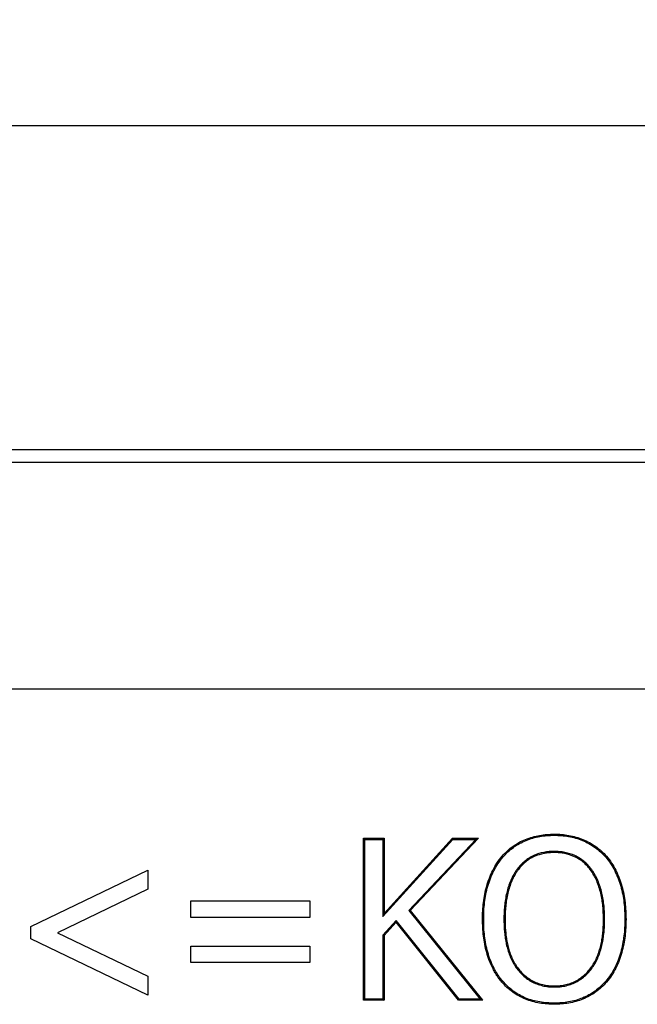
# Model space of a CAD drawing. Units: millimetres. Extents: x 75 to 2081, y 25 to 1460.
# Drawn here: x 748 to 843, y 1197 to 1349 of the extents above; entities that cross this region are included whole.
import ezdxf

# ---------------------------------------------------------------- set-up
doc = ezdxf.new("R2010")
doc.units = ezdxf.units.MM
doc.header["$LTSCALE"] = 5
doc.layers.get('0').update_dxf_attribs({"color": 1})
doc.layers.add('13760', color=7, linetype='Continuous')
doc.layers.add('DIMENSION', color=3, linetype='Continuous')
doc.styles.add('SLDTEXTSTYLE0', font='TXT', dxfattribs={"width": 0.605})
doc.dimstyles.new('SLDDIMSTYLE0', dxfattribs={"dimtxt": 12.5, "dimasz": 12.5, "dimexe": 0, "dimexo": 0.0625, "dimgap": 3.125, "dimtad": 1, "dimrnd": 1e-09, "dimzin": 12, "dimdsep": 46, "dimtxsty": 'SLDTEXTSTYLE0', "dimsah": 1, "dimcen": 0.09, "dimadec": 0, "dimazin": 3, "dimtfac": 1, "dimtofl": 0, "dimtmove": 0, "dimatfit": 3, "dimfxl": 0, "dimfrac": 2, "dimtolj": 1, "dimtzin": 12, "dimarcsym": 0})

# ---------------------------------------------------------------- blocks, each defined once
blk = doc.blocks.new('1062946-M_002__D')
at = {"layer": 'DIMENSION'}
for p, q in [((170.8, 1207.78), (170.8, 1337.59)), ((1170.8, 1250.09), (1170.8, 1337.59)), ((170.8, 1332.59), (1170.8, 1332.59))]:
    blk.add_line(p, q, dxfattribs=at)
for points in [[(170.8, 1332.59), (183.3, 1330.67), (183.3, 1334.51)], [(1170.8, 1332.59), (1158.3, 1334.51), (1158.3, 1330.67)]]:
    blk.add_solid(points, dxfattribs=at)
at = {"layer": 'DIMENSION', "insert": (651.7, 1348.7), "char_height": 12.5, "attachment_point": 1, "style": 'SLDTEXTSTYLE0'}
blk.add_mtext('1000', dxfattribs=at)
blk = doc.blocks.new('1062946-M_002_Front_view')
for p, q in [((-507.5, 460), (-8.5, 460)), ((-8.5, 458), (-507.5, 458)), ((-8.5, 423), (-507.5, 423)), ((-8.5, 423), (-507.5, 423)), ((-378.16, 400), (-375, 400)), ((-378.16, 375), (-378.16, 400)), ((-377.99, 399.82), (-378.16, 400)), ((-377.99, 375.18), (-377.99, 399.82)), ((-377.99, 399.82), (-375.18, 399.82)), ((-375.18, 399.82), (-375, 400)), ((-375.18, 399.82), (-375.18, 387.93)), ((-375.18, 387.93), (-364.37, 399.82)), ((-375, 388.39), (-364.44, 400)), ((-375, 400), (-375, 388.39)), ((-360.85, 399.82), (-371.2, 388.84)), ((-360.44, 400), (-370.97, 388.84)), ((-364.44, 400), (-360.44, 400)), ((-364.37, 399.82), (-364.44, 400)), ((-364.37, 399.82), (-360.85, 399.82)), ((-360.85, 399.82), (-360.44, 400)), ((-348.74, 400.46), (-348.74, 400.63)), ((-348.72, 397.96), (-348.72, 397.78)), ((-354.42, 395.27), (-354.28, 395.16)), ((-343.05, 395.27), (-343.19, 395.16)), ((-429.52, 386.36), (-411.48, 395.07)), ((-411.48, 395.07), (-411.48, 392.14)), ((-411.48, 392.14), (-425.41, 385.42)), ((-404.84, 390.32), (-386.48, 390.32)), ((-404.84, 387.79), (-404.84, 390.32)), ((-386.48, 390.32), (-386.48, 387.79)), ((-386.48, 387.79), (-404.84, 387.79)), ((-375.18, 387.93), (-375, 388.39)), ((-371.2, 388.84), (-370.97, 388.84)), ((-371.2, 388.84), (-360.18, 375.18)), ((-370.97, 388.84), (-359.81, 375)), ((-429.52, 384.48), (-429.52, 386.36)), ((-373.12, 387.31), (-375.18, 385.06)), ((-373.13, 387.04), (-375, 384.99)), ((-373.12, 387.31), (-373.13, 387.04)), ((-363.5, 375), (-373.13, 387.04)), ((-363.41, 375.18), (-373.12, 387.31)), ((-359.63, 387.49), (-359.81, 387.49)), ((-356.51, 387.49), (-356.33, 387.49)), ((-340.96, 387.49), (-341.14, 387.49)), ((-337.83, 387.49), (-337.66, 387.49)), ((-425.41, 385.42), (-411.48, 378.69)), ((-375.18, 385.06), (-375, 384.99)), ((-375.18, 385.06), (-375.18, 375.18)), ((-375, 384.99), (-375, 375)), ((-411.48, 375.77), (-429.52, 384.48)), ((-404.84, 383.36), (-386.48, 383.36)), ((-404.84, 380.83), (-404.84, 383.36)), ((-386.48, 383.36), (-386.48, 380.83)), ((-386.48, 380.83), (-404.84, 380.83)), ((-411.48, 378.69), (-411.48, 375.77)), ((-348.72, 377.04), (-348.72, 377.22)), ((-377.99, 375.18), (-378.16, 375)), ((-375, 375), (-378.16, 375)), ((-375.18, 375.18), (-377.99, 375.18)), ((-375.18, 375.18), (-375, 375)), ((-363.41, 375.18), (-363.5, 375)), ((-359.81, 375), (-363.5, 375)), ((-360.18, 375.18), (-363.41, 375.18)), ((-360.18, 375.18), (-359.81, 375)), ((-348.74, 374.54), (-348.74, 374.37))]:
    blk.add_line(p, q)
at = {"flags": 128}
for points in [[(-356.66, 397.1), (-356.7, 397.13), (-356.75, 397.17), (-356.8, 397.21)], [(-340.8, 397.1), (-340.76, 397.13), (-340.72, 397.17), (-340.67, 397.21)], [(-356.68, 377.92), (-356.73, 377.88), (-356.77, 377.85), (-356.82, 377.8)], [(-340.8, 377.92), (-340.76, 377.88), (-340.72, 377.85), (-340.67, 377.8)]]:
    blk.add_lwpolyline(points, dxfattribs=at)
for points, knots in [([(-356.8, 397.21), (-356.54, 397.49), (-356.29, 397.76), (-355.74, 398.28), (-355.44, 398.52), (-354.83, 398.95), (-354.51, 399.16), (-353.85, 399.52), (-353.51, 399.68), (-352.81, 399.96), (-352.45, 400.08), (-351.73, 400.29), (-351.36, 400.38), (-350.62, 400.51), (-350.25, 400.56), (-349.5, 400.61), (-349.12, 400.62), (-348.74, 400.63)], [0, 0, 0, 0, 0.125, 0.125, 0.25, 0.25, 0.375, 0.375, 0.5, 0.5, 0.625, 0.625, 0.75, 0.75, 0.875, 0.875, 1, 1, 1, 1]), ([(-356.66, 397.1), (-356.41, 397.37), (-356.16, 397.64), (-355.62, 398.14), (-355.33, 398.38), (-354.73, 398.81), (-354.42, 399.01), (-353.77, 399.36), (-353.44, 399.52), (-352.75, 399.8), (-352.4, 399.92), (-351.69, 400.12), (-351.33, 400.2), (-350.6, 400.34), (-350.23, 400.38), (-349.49, 400.44), (-349.12, 400.45), (-348.74, 400.46)], [0.0007652, 0.0007652, 0.0007652, 0.0007652, 0.125, 0.125, 0.25, 0.25, 0.375, 0.375, 0.5, 0.5, 0.625, 0.625, 0.75, 0.75, 0.875, 0.875, 0.9995326, 0.9995326, 0.9995326, 0.9995326]), ([(-348.74, 400.63), (-348.37, 400.62), (-347.99, 400.62), (-347.24, 400.56), (-346.86, 400.51), (-346.12, 400.38), (-345.75, 400.29), (-345.03, 400.08), (-344.67, 399.96), (-343.97, 399.67), (-343.63, 399.5), (-342.97, 399.14), (-342.65, 398.94), (-342.03, 398.51), (-341.74, 398.27), (-341.18, 397.76), (-340.93, 397.49), (-340.67, 397.21)], [0, 0, 0, 0, 0.125, 0.125, 0.25, 0.25, 0.375, 0.375, 0.5, 0.5, 0.625, 0.625, 0.75, 0.75, 0.875, 0.875, 1, 1, 1, 1]), ([(-348.74, 400.46), (-348.37, 400.45), (-348, 400.44), (-347.26, 400.38), (-346.89, 400.34), (-346.16, 400.2), (-345.8, 400.12), (-345.08, 399.92), (-344.73, 399.79), (-344.05, 399.51), (-343.71, 399.35), (-343.06, 398.99), (-342.75, 398.8), (-342.14, 398.37), (-341.85, 398.14), (-341.31, 397.64), (-341.06, 397.37), (-340.8, 397.1)], [0.0004666, 0.0004666, 0.0004666, 0.0004666, 0.125, 0.125, 0.25, 0.25, 0.375, 0.375, 0.5, 0.5, 0.625, 0.625, 0.75, 0.75, 0.875, 0.875, 0.9992589, 0.9992589, 0.9992589, 0.9992589]), ([(-359.81, 387.49), (-359.8, 387.92), (-359.8, 388.36), (-359.75, 389.23), (-359.72, 389.66), (-359.56, 390.95), (-359.4, 391.8), (-359.05, 393.04), (-358.91, 393.45), (-358.6, 394.25), (-358.42, 394.65), (-358.03, 395.43), (-357.81, 395.8), (-357.34, 396.53), (-357.07, 396.87), (-356.8, 397.21)], [0, 0, 0, 0, 0.125, 0.125, 0.25, 0.25, 0.5, 0.5, 0.625, 0.625, 0.75, 0.75, 0.875, 0.875, 1, 1, 1, 1]), ([(-359.63, 387.49), (-359.63, 387.92), (-359.62, 388.35), (-359.58, 389.21), (-359.54, 389.63), (-359.44, 390.49), (-359.37, 390.91), (-359.21, 391.75), (-359.11, 392.17), (-358.88, 392.99), (-358.74, 393.4), (-358.43, 394.19), (-358.26, 394.58), (-357.87, 395.35), (-357.66, 395.72), (-357.19, 396.42), (-356.93, 396.76), (-356.66, 397.1)], [0.0003058, 0.0003058, 0.0003058, 0.0003058, 0.125, 0.125, 0.25, 0.25, 0.375, 0.375, 0.5, 0.5, 0.625, 0.625, 0.75, 0.75, 0.875, 0.875, 0.9993356, 0.9993356, 0.9993356, 0.9993356]), ([(-348.72, 397.96), (-348.73, 397.96), (-348.73, 397.96), (-348.73, 397.96), (-348.99, 397.95), (-349.26, 397.95), (-349.81, 397.91), (-350.08, 397.87), (-350.88, 397.72), (-351.41, 397.56), (-352.16, 397.22), (-352.4, 397.09), (-352.86, 396.79), (-353.08, 396.62), (-353.5, 396.28), (-353.7, 396.09), (-354.08, 395.69), (-354.25, 395.48), (-354.42, 395.28), (-354.42, 395.27), (-354.42, 395.27), (-354.42, 395.27)], [-0.000673, -0.000673, -0.000673, -0.000673, 0, 0, 0, 0.125, 0.125, 0.25, 0.25, 0.5, 0.5, 0.625, 0.625, 0.75, 0.75, 0.875, 0.875, 1, 1, 1, 1.000919, 1.000919, 1.000919, 1.000919]), ([(-348.72, 397.78), (-348.99, 397.78), (-349.26, 397.77), (-349.79, 397.73), (-350.05, 397.7), (-350.84, 397.55), (-351.35, 397.39), (-352.08, 397.06), (-352.31, 396.94), (-352.76, 396.65), (-352.97, 396.49), (-353.38, 396.14), (-353.58, 395.96), (-353.95, 395.58), (-354.11, 395.37), (-354.28, 395.16)], [0, 0, 0, 0, 0.125, 0.125, 0.25, 0.25, 0.5, 0.5, 0.625, 0.625, 0.75, 0.75, 0.875, 0.875, 1, 1, 1, 1]), ([(-343.05, 395.27), (-343.05, 395.27), (-343.05, 395.27), (-343.05, 395.27), (-343.22, 395.48), (-343.38, 395.69), (-343.76, 396.09), (-343.96, 396.28), (-344.38, 396.62), (-344.6, 396.78), (-345.07, 397.07), (-345.31, 397.2), (-346.05, 397.54), (-346.57, 397.7), (-347.37, 397.86), (-347.64, 397.9), (-348.19, 397.95), (-348.45, 397.95), (-348.72, 397.96), (-348.72, 397.96), (-348.72, 397.96), (-348.72, 397.96)], [-0.000816, -0.000816, -0.000816, -0.000816, 0, 0, 0, 0.125, 0.125, 0.25, 0.25, 0.375, 0.375, 0.5, 0.5, 0.75, 0.75, 0.875, 0.875, 1, 1, 1, 1.000676, 1.000676, 1.000676, 1.000676]), ([(-343.19, 395.16), (-343.35, 395.37), (-343.52, 395.58), (-343.88, 395.97), (-344.08, 396.15), (-344.49, 396.48), (-344.7, 396.64), (-345.15, 396.92), (-345.39, 397.04), (-346.11, 397.37), (-346.62, 397.53), (-347.4, 397.69), (-347.67, 397.73), (-348.19, 397.77), (-348.46, 397.78), (-348.72, 397.78)], [0, 0, 0, 0, 0.125, 0.125, 0.25, 0.25, 0.375, 0.375, 0.5, 0.5, 0.75, 0.75, 0.875, 0.875, 1, 1, 1, 1]), ([(-340.8, 397.1), (-340.53, 396.76), (-340.27, 396.43), (-339.8, 395.72), (-339.59, 395.35), (-339.21, 394.59), (-339.04, 394.2), (-338.73, 393.4), (-338.59, 392.99), (-338.24, 391.76), (-338.08, 390.91), (-337.93, 389.63), (-337.89, 389.21), (-337.85, 388.35), (-337.84, 387.92), (-337.83, 387.49)], [0.0006449, 0.0006449, 0.0006449, 0.0006449, 0.125, 0.125, 0.25, 0.25, 0.375, 0.375, 0.5, 0.5, 0.75, 0.75, 0.875, 0.875, 0.9996893, 0.9996893, 0.9996893, 0.9996893]), ([(-340.67, 397.21), (-340.4, 396.87), (-340.13, 396.53), (-339.65, 395.81), (-339.43, 395.44), (-339.05, 394.66), (-338.87, 394.26), (-338.56, 393.46), (-338.43, 393.04), (-338.07, 391.8), (-337.91, 390.94), (-337.75, 389.65), (-337.72, 389.22), (-337.67, 388.36), (-337.67, 387.92), (-337.66, 387.49)], [0, 0, 0, 0, 0.125, 0.125, 0.25, 0.25, 0.375, 0.375, 0.5, 0.5, 0.75, 0.75, 0.875, 0.875, 1, 1, 1, 1]), ([(-354.42, 395.27), (-354.42, 395.27), (-354.42, 395.27), (-354.43, 395.27), (-354.52, 395.13), (-354.62, 394.99), (-354.81, 394.71), (-354.91, 394.56), (-355.16, 394.11), (-355.31, 393.8), (-355.58, 393.17), (-355.7, 392.85), (-355.91, 392.2), (-356, 391.87), (-356.16, 391.21), (-356.22, 390.87), (-356.33, 390.2), (-356.37, 389.86), (-356.44, 389.19), (-356.47, 388.85), (-356.49, 388.17), (-356.5, 387.83), (-356.51, 387.49), (-356.51, 387.49), (-356.51, 387.49), (-356.51, 387.49)], [-0.000727, -0.000727, -0.000727, -0.000727, 0, 0, 0, 0.0625, 0.0625, 0.125, 0.125, 0.25, 0.25, 0.375, 0.375, 0.5, 0.5, 0.625, 0.625, 0.75, 0.75, 0.875, 0.875, 1, 1, 1, 1.000374, 1.000374, 1.000374, 1.000374]), ([(-354.28, 395.16), (-354.38, 395.03), (-354.48, 394.89), (-354.66, 394.61), (-354.75, 394.47), (-355.01, 394.03), (-355.15, 393.73), (-355.42, 393.11), (-355.54, 392.79), (-355.74, 392.15), (-355.83, 391.83), (-355.98, 391.17), (-356.05, 390.84), (-356.16, 390.18), (-356.2, 389.84), (-356.26, 389.17), (-356.29, 388.84), (-356.32, 388.16), (-356.32, 387.83), (-356.33, 387.49)], [0, 0, 0, 0, 0.0625, 0.0625, 0.125, 0.125, 0.25, 0.25, 0.375, 0.375, 0.5, 0.5, 0.625, 0.625, 0.75, 0.75, 0.875, 0.875, 1, 1, 1, 1]), ([(-341.14, 387.49), (-341.14, 387.83), (-341.15, 388.16), (-341.18, 388.84), (-341.2, 389.18), (-341.3, 390.18), (-341.41, 390.85), (-341.64, 391.83), (-341.73, 392.16), (-341.94, 392.8), (-342.06, 393.12), (-342.32, 393.73), (-342.46, 394.03), (-342.8, 394.61), (-342.99, 394.89), (-343.19, 395.16)], [0, 0, 0, 0, 0.125, 0.125, 0.25, 0.25, 0.5, 0.5, 0.625, 0.625, 0.75, 0.75, 0.875, 0.875, 1, 1, 1, 1]), ([(-340.96, 387.49), (-340.96, 387.49), (-340.96, 387.49), (-340.96, 387.49), (-340.97, 387.83), (-340.97, 388.17), (-341, 388.85), (-341.02, 389.19), (-341.09, 389.86), (-341.13, 390.2), (-341.24, 390.87), (-341.31, 391.21), (-341.47, 391.87), (-341.56, 392.2), (-341.77, 392.85), (-341.89, 393.17), (-342.15, 393.8), (-342.3, 394.11), (-342.56, 394.56), (-342.66, 394.71), (-342.85, 394.99), (-342.94, 395.13), (-343.04, 395.27), (-343.04, 395.27), (-343.04, 395.27), (-343.05, 395.27)], [-0.000293, -0.000293, -0.000293, -0.000293, 0, 0, 0, 0.125, 0.125, 0.25, 0.25, 0.375, 0.375, 0.5, 0.5, 0.625, 0.625, 0.75, 0.75, 0.875, 0.875, 0.9375, 0.9375, 1, 1, 1, 1.000643, 1.000643, 1.000643, 1.000643]), ([(-356.82, 377.8), (-356.95, 377.97), (-357.09, 378.14), (-357.35, 378.48), (-357.48, 378.65), (-357.72, 379.01), (-357.83, 379.2), (-358.04, 379.58), (-358.14, 379.77), (-358.43, 380.34), (-358.61, 380.74), (-358.92, 381.54), (-359.05, 381.96), (-359.4, 383.2), (-359.56, 384.05), (-359.72, 385.34), (-359.75, 385.77), (-359.79, 386.63), (-359.8, 387.06), (-359.81, 387.49)], [0, 0, 0, 0, 0.0625, 0.0625, 0.125, 0.125, 0.1875, 0.1875, 0.25, 0.25, 0.375, 0.375, 0.5, 0.5, 0.75, 0.75, 0.875, 0.875, 1, 1, 1, 1]), ([(-356.68, 377.92), (-356.82, 378.08), (-356.95, 378.25), (-357.21, 378.59), (-357.34, 378.76), (-357.57, 379.11), (-357.68, 379.29), (-357.89, 379.66), (-357.99, 379.85), (-358.27, 380.42), (-358.45, 380.81), (-358.75, 381.6), (-358.88, 382.01), (-359.23, 383.24), (-359.39, 384.08), (-359.54, 385.35), (-359.58, 385.78), (-359.62, 386.63), (-359.63, 387.06), (-359.63, 387.49)], [0.0004813, 0.0004813, 0.0004813, 0.0004813, 0.0625, 0.0625, 0.125, 0.125, 0.1875, 0.1875, 0.25, 0.25, 0.375, 0.375, 0.5, 0.5, 0.75, 0.75, 0.875, 0.875, 0.999693, 0.999693, 0.999693, 0.999693]), ([(-356.51, 387.49), (-356.51, 387.49), (-356.51, 387.49), (-356.51, 387.49), (-356.5, 387.19), (-356.49, 386.89), (-356.47, 386.28), (-356.46, 385.98), (-356.41, 385.37), (-356.37, 385.07), (-356.29, 384.47), (-356.24, 384.17), (-356.12, 383.57), (-356.05, 383.28), (-355.89, 382.69), (-355.79, 382.4), (-355.58, 381.82), (-355.46, 381.54), (-355.2, 380.99), (-355.06, 380.72), (-354.57, 379.93), (-354.19, 379.45), (-353.53, 378.8), (-353.3, 378.59), (-352.81, 378.22), (-352.55, 378.05), (-352.01, 377.75), (-351.73, 377.62), (-351.15, 377.4), (-350.85, 377.31), (-350.25, 377.17), (-349.95, 377.12), (-349.33, 377.05), (-349.03, 377.05), (-348.73, 377.04), (-348.73, 377.04), (-348.73, 377.04), (-348.72, 377.04)], [-0.000209, -0.000209, -0.000209, -0.000209, 0, 0, 0, 0.0625, 0.0625, 0.125, 0.125, 0.1875, 0.1875, 0.25, 0.25, 0.3125, 0.3125, 0.375, 0.375, 0.4375, 0.4375, 0.5, 0.5, 0.625, 0.625, 0.6875, 0.6875, 0.75, 0.75, 0.8125, 0.8125, 0.875, 0.875, 0.9375, 0.9375, 1, 1, 1, 1.0003, 1.0003, 1.0003, 1.0003]), ([(-356.33, 387.49), (-356.32, 387.19), (-356.32, 386.89), (-356.3, 386.29), (-356.28, 385.99), (-356.23, 385.39), (-356.2, 385.09), (-356.11, 384.5), (-356.06, 384.2), (-355.94, 383.61), (-355.88, 383.32), (-355.72, 382.74), (-355.63, 382.45), (-355.42, 381.89), (-355.3, 381.61), (-355.04, 381.07), (-354.9, 380.8), (-354.43, 380.03), (-354.05, 379.56), (-353.41, 378.93), (-353.19, 378.73), (-352.71, 378.37), (-352.45, 378.2), (-351.93, 377.91), (-351.65, 377.78), (-351.09, 377.57), (-350.81, 377.48), (-350.22, 377.34), (-349.92, 377.29), (-349.33, 377.23), (-349.02, 377.22), (-348.72, 377.22)], [0, 0, 0, 0, 0.0625, 0.0625, 0.125, 0.125, 0.1875, 0.1875, 0.25, 0.25, 0.3125, 0.3125, 0.375, 0.375, 0.4375, 0.4375, 0.5, 0.5, 0.625, 0.625, 0.6875, 0.6875, 0.75, 0.75, 0.8125, 0.8125, 0.875, 0.875, 0.9375, 0.9375, 1, 1, 1, 1]), ([(-348.72, 377.04), (-348.72, 377.04), (-348.72, 377.04), (-348.72, 377.04), (-348.42, 377.05), (-348.11, 377.05), (-347.5, 377.12), (-347.2, 377.17), (-346.6, 377.31), (-346.3, 377.4), (-345.73, 377.62), (-345.45, 377.75), (-344.91, 378.05), (-344.65, 378.22), (-344.16, 378.6), (-343.92, 378.8), (-343.49, 379.23), (-343.28, 379.46), (-342.9, 379.95), (-342.73, 380.2), (-342.4, 380.72), (-342.26, 380.99), (-342, 381.54), (-341.88, 381.83), (-341.67, 382.4), (-341.58, 382.69), (-341.42, 383.28), (-341.35, 383.58), (-341.23, 384.17), (-341.18, 384.47), (-341.1, 385.07), (-341.06, 385.37), (-341.01, 385.98), (-340.99, 386.28), (-340.97, 386.89), (-340.97, 387.19), (-340.96, 387.49), (-340.96, 387.49), (-340.96, 387.49), (-340.96, 387.49)], [-0.000301, -0.000301, -0.000301, -0.000301, 0, 0, 0, 0.0625, 0.0625, 0.125, 0.125, 0.1875, 0.1875, 0.25, 0.25, 0.3125, 0.3125, 0.375, 0.375, 0.4375, 0.4375, 0.5, 0.5, 0.5625, 0.5625, 0.625, 0.625, 0.6875, 0.6875, 0.75, 0.75, 0.8125, 0.8125, 0.875, 0.875, 0.9375, 0.9375, 1, 1, 1, 1.000164, 1.000164, 1.000164, 1.000164]), ([(-348.72, 377.22), (-348.42, 377.22), (-348.12, 377.23), (-347.53, 377.29), (-347.23, 377.34), (-346.65, 377.48), (-346.36, 377.57), (-345.8, 377.78), (-345.52, 377.91), (-345, 378.2), (-344.75, 378.37), (-344.27, 378.73), (-344.04, 378.93), (-343.62, 379.35), (-343.42, 379.58), (-343.05, 380.05), (-342.87, 380.3), (-342.56, 380.81), (-342.42, 381.07), (-342.16, 381.62), (-342.04, 381.89), (-341.84, 382.46), (-341.75, 382.74), (-341.59, 383.32), (-341.52, 383.61), (-341.4, 384.2), (-341.35, 384.5), (-341.27, 385.09), (-341.24, 385.39), (-341.18, 385.99), (-341.17, 386.29), (-341.15, 386.89), (-341.14, 387.19), (-341.14, 387.49)], [0, 0, 0, 0, 0.0625, 0.0625, 0.125, 0.125, 0.1875, 0.1875, 0.25, 0.25, 0.3125, 0.3125, 0.375, 0.375, 0.4375, 0.4375, 0.5, 0.5, 0.5625, 0.5625, 0.625, 0.625, 0.6875, 0.6875, 0.75, 0.75, 0.8125, 0.8125, 0.875, 0.875, 0.9375, 0.9375, 1, 1, 1, 1]), ([(-337.83, 387.49), (-337.84, 387.06), (-337.85, 386.63), (-337.89, 385.78), (-337.93, 385.35), (-338.09, 384.08), (-338.25, 383.24), (-338.71, 381.6), (-339.01, 380.79), (-339.58, 379.65), (-339.8, 379.28), (-340.27, 378.58), (-340.53, 378.25), (-340.8, 377.92)], [0.0003117, 0.0003117, 0.0003117, 0.0003117, 0.125, 0.125, 0.25, 0.25, 0.5, 0.5, 0.75, 0.75, 0.875, 0.875, 0.9994344, 0.9994344, 0.9994344, 0.9994344]), ([(-337.66, 387.49), (-337.67, 387.06), (-337.67, 386.63), (-337.72, 385.77), (-337.76, 385.33), (-337.91, 384.05), (-338.08, 383.2), (-338.55, 381.54), (-338.85, 380.72), (-339.43, 379.57), (-339.64, 379.19), (-340.13, 378.48), (-340.4, 378.14), (-340.67, 377.8)], [0, 0, 0, 0, 0.125, 0.125, 0.25, 0.25, 0.5, 0.5, 0.75, 0.75, 0.875, 0.875, 1, 1, 1, 1]), ([(-348.74, 374.37), (-349.12, 374.38), (-349.5, 374.39), (-350.25, 374.44), (-350.63, 374.49), (-351.37, 374.62), (-351.74, 374.7), (-352.47, 374.91), (-352.83, 375.03), (-353.53, 375.31), (-353.87, 375.47), (-354.53, 375.84), (-354.85, 376.04), (-355.46, 376.49), (-355.76, 376.73), (-356.31, 377.24), (-356.56, 377.52), (-356.82, 377.8)], [0, 0, 0, 0, 0.125, 0.125, 0.25, 0.25, 0.375, 0.375, 0.5, 0.5, 0.625, 0.625, 0.75, 0.75, 0.875, 0.875, 1, 1, 1, 1]), ([(-348.74, 374.54), (-349.12, 374.55), (-349.49, 374.56), (-350.23, 374.62), (-350.6, 374.66), (-351.34, 374.79), (-351.7, 374.87), (-352.42, 375.07), (-352.77, 375.19), (-353.46, 375.47), (-353.79, 375.63), (-354.44, 375.99), (-354.75, 376.19), (-355.36, 376.63), (-355.64, 376.86), (-356.18, 377.37), (-356.43, 377.64), (-356.68, 377.92)], [0.0005001, 0.0005001, 0.0005001, 0.0005001, 0.125, 0.125, 0.25, 0.25, 0.375, 0.375, 0.5, 0.5, 0.625, 0.625, 0.75, 0.75, 0.875, 0.875, 0.9994509, 0.9994509, 0.9994509, 0.9994509]), ([(-340.8, 377.92), (-341.06, 377.64), (-341.31, 377.37), (-341.85, 376.87), (-342.14, 376.63), (-343.04, 375.98), (-343.69, 375.62), (-344.72, 375.2), (-345.07, 375.08), (-345.79, 374.88), (-346.15, 374.8), (-346.89, 374.67), (-347.25, 374.62), (-347.99, 374.56), (-348.37, 374.55), (-348.74, 374.54)], [0.0006478, 0.0006478, 0.0006478, 0.0006478, 0.125, 0.125, 0.25, 0.25, 0.5, 0.5, 0.625, 0.625, 0.75, 0.75, 0.875, 0.875, 0.9994996, 0.9994996, 0.9994996, 0.9994996]), ([(-340.67, 377.8), (-340.93, 377.53), (-341.18, 377.25), (-341.73, 376.73), (-342.03, 376.49), (-342.95, 375.83), (-343.61, 375.46), (-344.66, 375.03), (-345.02, 374.91), (-345.75, 374.71), (-346.12, 374.62), (-346.86, 374.49), (-347.24, 374.44), (-347.99, 374.39), (-348.37, 374.38), (-348.74, 374.37)], [0, 0, 0, 0, 0.125, 0.125, 0.25, 0.25, 0.5, 0.5, 0.625, 0.625, 0.75, 0.75, 0.875, 0.875, 1, 1, 1, 1])]:
    blk.add_open_spline(points, degree=3, knots=knots)

msp = doc.modelspace()

# ---------------------------------------------------------------- block references
at = {"layer": '13760'}
msp.add_blockref('1062946-M_002_Front_view', (1178.797, 822.59), dxfattribs=at)

# ---------------------------------------------------------------- dimensions: what is measured, and where the dimension line sits
at = {"layer": 'DIMENSION'}
dim = msp.add_linear_dim(base=(1170.797, 1332.59), p1=(170.797, 1207.784), p2=(1170.797, 1250.09), dimstyle='SLDDIMSTYLE0', dxfattribs=at)
dim.commit()
dim.dimension.update_dxf_attribs({"geometry": '1062946-M_002__D', "text_midpoint": (670.797, 1332.59), "dimtype": 160})

doc.saveas('drawing.dxf')
